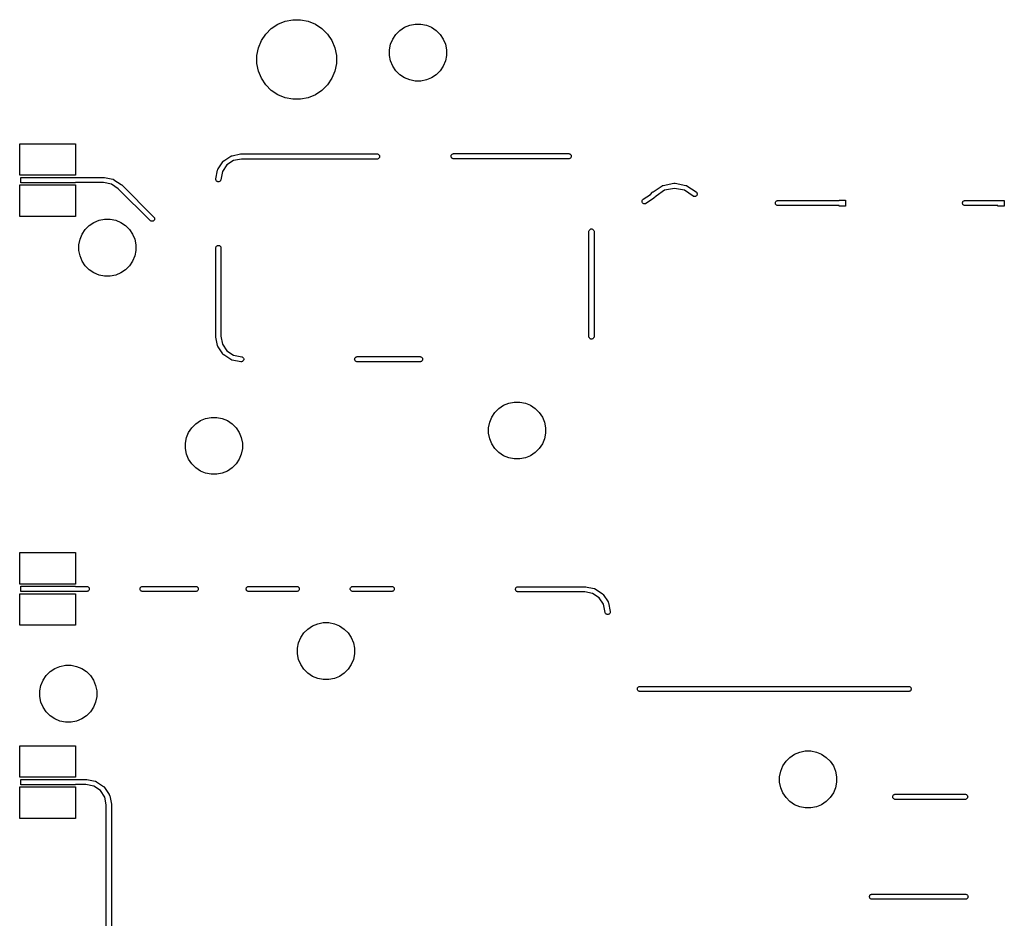
# Model space of a CAD drawing. Extents: x 137 to 287, y -237 to -40.
# Drawn here: x 137 to 224, y -119 to -40 of the extents above; entities that cross this region are included whole.
import ezdxf

# ---------------------------------------------------------------- set-up
doc = ezdxf.new("R2010")
doc.units = 0
doc.layers.add('BLACK', color=7, linetype='CONTINUOUS')

msp = doc.modelspace()

# ---------------------------------------------------------------- linework, layer by layer
at = {"layer": 'BLACK', "linetype": 'CONTINUOUS'}
for p, q in [((159.75, -40.7556), (160.387, -40.4916)), ((160.387, -40.4916), (161.064, -40.3569)), ((161.064, -40.3569), (161.754, -40.3569)), ((161.754, -40.3569), (162.431, -40.4916)), ((162.431, -40.4916), (163.068, -40.7556)), ((171.368, -40.8385), (171.853, -40.7421)), ((171.853, -40.7421), (172.347, -40.7421)), ((172.347, -40.7421), (172.832, -40.8385)), ((158.688, -41.6269), (159.176, -41.139)), ((159.176, -41.139), (159.75, -40.7556)), ((163.068, -40.7556), (163.642, -41.139)), ((163.642, -41.139), (164.13, -41.6269)), ((170.152, -41.6513), (170.501, -41.302)), ((170.501, -41.302), (170.912, -41.0275)), ((170.912, -41.0275), (171.368, -40.8385)), ((172.832, -40.8385), (173.288, -41.0275)), ((173.288, -41.0275), (173.699, -41.302)), ((173.699, -41.302), (174.048, -41.6513)), ((158.041, -42.8382), (158.305, -42.2007)), ((158.305, -42.2007), (158.688, -41.6269)), ((164.13, -41.6269), (164.513, -42.2007)), ((164.513, -42.2007), (164.777, -42.8382)), ((169.689, -42.5185), (169.878, -42.0621)), ((169.878, -42.0621), (170.152, -41.6513)), ((174.048, -41.6513), (174.322, -42.0621)), ((174.322, -42.0621), (174.511, -42.5185)), ((157.906, -43.515), (158.041, -42.8382)), ((164.777, -42.8382), (164.912, -43.515)), ((169.592, -43.003), (169.689, -42.5185)), ((169.592, -43.497), (169.592, -43.003)), ((174.511, -42.5185), (174.608, -43.003)), ((174.608, -43.003), (174.608, -43.497)), ((157.906, -44.205), (157.906, -43.515)), ((158.041, -44.8818), (157.906, -44.205)), ((164.912, -44.205), (164.777, -44.8818)), ((164.912, -43.515), (164.912, -44.205)), ((169.689, -43.9815), (169.592, -43.497)), ((169.878, -44.4379), (169.689, -43.9815)), ((174.511, -43.9815), (174.322, -44.4379)), ((174.608, -43.497), (174.511, -43.9815)), ((158.305, -45.5193), (158.041, -44.8818)), ((164.777, -44.8818), (164.513, -45.5193)), ((170.152, -44.8487), (169.878, -44.4379)), ((170.501, -45.198), (170.152, -44.8487)), ((174.048, -44.8487), (173.699, -45.198)), ((174.322, -44.4379), (174.048, -44.8487)), ((158.688, -46.0931), (158.305, -45.5193)), ((164.513, -45.5193), (164.13, -46.0931)), ((170.912, -45.4724), (170.501, -45.198)), ((171.368, -45.6615), (170.912, -45.4724)), ((171.853, -45.7579), (171.368, -45.6615)), ((172.347, -45.7579), (171.853, -45.7579)), ((172.832, -45.6615), (172.347, -45.7579)), ((173.288, -45.4724), (172.832, -45.6615)), ((173.699, -45.198), (173.288, -45.4724)), ((159.176, -46.581), (158.688, -46.0931)), ((159.75, -46.9644), (159.176, -46.581)), ((163.642, -46.581), (163.068, -46.9644)), ((164.13, -46.0931), (163.642, -46.581)), ((160.387, -47.2284), (159.75, -46.9644)), ((161.064, -47.363), (160.387, -47.2284)), ((161.754, -47.363), (161.064, -47.363)), ((162.431, -47.2284), (161.754, -47.363)), ((163.068, -46.9644), (162.431, -47.2284)), ((137.025, -54.04), (137.025, -51.275)), ((137.025, -51.275), (141.925, -51.275)), ((141.925, -51.275), (141.925, -54.04)), ((154.496, -53.4999), (154.917, -52.8695)), ((154.917, -52.8695), (154.922, -52.8597)), ((154.922, -52.8597), (154.929, -52.8511)), ((154.929, -52.8511), (154.95, -52.8253)), ((154.929, -52.8511), (154.929, -52.8511)), ((154.95, -52.8253), (154.985, -52.797)), ((154.985, -52.797), (154.995, -52.7918)), ((154.995, -52.7918), (155.625, -52.3706)), ((155.848, -52.765), (155.274, -53.1487)), ((155.625, -52.3706), (155.634, -52.3635)), ((155.634, -52.3635), (155.643, -52.3582)), ((155.643, -52.3582), (155.673, -52.3425)), ((155.643, -52.3582), (155.643, -52.3582)), ((155.673, -52.3425), (155.715, -52.3296)), ((155.715, -52.3296), (155.726, -52.3285)), ((155.726, -52.3285), (156.47, -52.1806)), ((156.547, -52.6259), (155.848, -52.765)), ((156.47, -52.1806), (156.481, -52.1774)), ((156.481, -52.1774), (156.514, -52.1741)), ((156.514, -52.1741), (156.525, -52.173)), ((156.514, -52.1741), (156.514, -52.1741)), ((156.525, -52.173), (156.536, -52.1741)), ((156.536, -52.1741), (168.506, -52.1741)), ((168.506, -52.6259), (156.547, -52.6259)), ((168.506, -52.1741), (168.539, -52.1774)), ((168.539, -52.6226), (168.506, -52.6259)), ((168.539, -52.1774), (168.582, -52.1903)), ((168.582, -52.6097), (168.539, -52.6226)), ((168.582, -52.1903), (168.621, -52.2113)), ((168.621, -52.5887), (168.582, -52.6097)), ((168.621, -52.2113), (168.656, -52.2395)), ((168.656, -52.5605), (168.621, -52.5887)), ((168.656, -52.2395), (168.684, -52.2739)), ((168.684, -52.5261), (168.656, -52.5605)), ((168.684, -52.2739), (168.705, -52.3131)), ((168.705, -52.4869), (168.684, -52.5261)), ((168.705, -52.3131), (168.718, -52.3557)), ((168.718, -52.4443), (168.705, -52.4869)), ((168.718, -52.3557), (168.722, -52.4)), ((168.722, -52.4), (168.718, -52.4443)), ((175.015, -52.375), (175.019, -52.3307)), ((175.019, -52.4193), (175.015, -52.375)), ((175.019, -52.3307), (175.032, -52.2881)), ((175.032, -52.4619), (175.019, -52.4193)), ((175.032, -52.2881), (175.053, -52.2489)), ((175.053, -52.5011), (175.032, -52.4619)), ((175.053, -52.2489), (175.082, -52.2145)), ((175.082, -52.5355), (175.053, -52.5011)), ((175.082, -52.2145), (175.116, -52.1862)), ((175.116, -52.5637), (175.082, -52.5355)), ((175.116, -52.1862), (175.155, -52.1653)), ((175.155, -52.5847), (175.116, -52.5637)), ((175.155, -52.1653), (175.198, -52.1523)), ((175.198, -52.5976), (175.155, -52.5847)), ((175.198, -52.1523), (175.231, -52.1491)), ((175.231, -52.6009), (175.198, -52.5976)), ((175.231, -52.1491), (185.38, -52.1491)), ((185.38, -52.6009), (175.231, -52.6009)), ((185.38, -52.1491), (185.413, -52.1523)), ((185.413, -52.5976), (185.38, -52.6009)), ((185.413, -52.1523), (185.455, -52.1653)), ((185.455, -52.5847), (185.413, -52.5976)), ((185.455, -52.1653), (185.495, -52.1862)), ((185.495, -52.5637), (185.455, -52.5847)), ((185.495, -52.1862), (185.529, -52.2145)), ((185.529, -52.5355), (185.495, -52.5637)), ((185.529, -52.2145), (185.557, -52.2489)), ((185.557, -52.5011), (185.529, -52.5355)), ((185.557, -52.2489), (185.578, -52.2881)), ((185.578, -52.4619), (185.557, -52.5011)), ((185.578, -52.2881), (185.591, -52.3307)), ((185.591, -52.4193), (185.578, -52.4619)), ((185.591, -52.3307), (185.595, -52.375)), ((185.595, -52.375), (185.591, -52.4193)), ((154.301, -54.3668), (154.454, -53.6014)), ((154.454, -53.6014), (154.455, -53.5903)), ((154.455, -53.5903), (154.468, -53.5478)), ((154.468, -53.5478), (154.483, -53.5183)), ((154.483, -53.5183), (154.488, -53.5085)), ((154.488, -53.5085), (154.496, -53.4999)), ((154.89, -53.7228), (154.744, -54.455)), ((155.274, -53.1487), (154.89, -53.7228)), ((141.925, -54.04), (137.025, -54.04)), ((137.127, -54.71), (137.127, -54.24)), ((137.127, -54.24), (141.925, -54.24)), ((141.925, -54.24), (141.925, -54.2491)), ((141.925, -54.2491), (144.414, -54.2491)), ((144.414, -54.2491), (144.425, -54.248)), ((144.425, -54.248), (144.436, -54.2491)), ((144.436, -54.2491), (144.436, -54.2491)), ((144.436, -54.2491), (144.469, -54.2524)), ((144.469, -54.2524), (144.48, -54.2556)), ((144.48, -54.2556), (145.224, -54.4035)), ((145.224, -54.4035), (145.235, -54.4046)), ((145.235, -54.4046), (145.245, -54.4078)), ((145.245, -54.4078), (145.245, -54.4078)), ((145.245, -54.4078), (145.277, -54.4175)), ((145.277, -54.4175), (145.288, -54.4232)), ((145.288, -54.4232), (145.307, -54.4332)), ((145.307, -54.4332), (145.307, -54.4332)), ((145.307, -54.4332), (145.316, -54.4385)), ((145.316, -54.4385), (145.325, -54.4456)), ((145.325, -54.4456), (145.955, -54.8666)), ((154.298, -54.4), (154.301, -54.3668)), ((154.302, -54.4443), (154.298, -54.4)), ((154.315, -54.4869), (154.302, -54.4443)), ((154.336, -54.5261), (154.315, -54.4869)), ((154.364, -54.5605), (154.336, -54.5261)), ((154.399, -54.5887), (154.364, -54.5605)), ((154.438, -54.6097), (154.399, -54.5887)), ((154.481, -54.6226), (154.438, -54.6097)), ((154.612, -54.6097), (154.569, -54.6226)), ((154.651, -54.5887), (154.612, -54.6097)), ((154.686, -54.5605), (154.651, -54.5887)), ((154.714, -54.5261), (154.686, -54.5605)), ((154.735, -54.4869), (154.714, -54.5261)), ((154.744, -54.455), (154.735, -54.4869)), ((137.025, -57.675), (137.025, -54.91)), ((137.025, -54.91), (141.925, -54.91)), ((141.925, -54.71), (137.127, -54.71)), ((144.403, -54.7009), (141.925, -54.7009)), ((141.925, -54.7009), (141.925, -54.71)), ((141.925, -54.91), (141.925, -57.675)), ((145.102, -54.84), (144.403, -54.7009)), ((145.696, -55.2365), (145.102, -54.84)), ((148.526, -58.0495), (145.696, -55.2365)), ((145.955, -54.8666), (145.965, -54.8716)), ((145.965, -54.8716), (145.974, -54.8789)), ((145.974, -54.8789), (145.974, -54.8791)), ((145.974, -54.8791), (145.982, -54.886)), ((145.982, -54.886), (145.991, -54.8927)), ((145.991, -54.8927), (145.991, -54.893)), ((145.991, -54.893), (146, -54.9003)), ((146, -54.9003), (146.007, -54.9086)), ((146.007, -54.9086), (148.845, -57.7291)), ((154.525, -54.627), (154.481, -54.6226)), ((154.569, -54.6226), (154.525, -54.627)), ((192.798, -55.5127), (193.591, -54.9826)), ((193.814, -55.3772), (193.059, -55.882)), ((193.591, -54.9826), (193.6, -54.9755)), ((193.6, -54.9755), (193.613, -54.9684)), ((193.613, -54.9684), (193.639, -54.9545)), ((193.639, -54.9545), (193.682, -54.9416)), ((193.682, -54.9416), (193.693, -54.9405)), ((193.693, -54.9405), (194.628, -54.7545)), ((194.683, -55.2044), (193.814, -55.3772)), ((194.628, -54.7545), (194.639, -54.7513)), ((194.639, -54.7513), (194.65, -54.7502)), ((194.65, -54.7502), (194.683, -54.7469)), ((194.65, -54.7502), (194.65, -54.7502)), ((194.683, -54.7469), (194.716, -54.7502)), ((195.552, -55.3772), (194.683, -55.2044)), ((194.716, -54.7502), (194.716, -54.7502)), ((194.716, -54.7502), (194.727, -54.7513)), ((194.727, -54.7513), (194.738, -54.7545)), ((194.738, -54.7545), (195.673, -54.9405)), ((196.334, -55.9003), (195.552, -55.3772)), ((195.673, -54.9405), (195.684, -54.9416)), ((195.684, -54.9416), (195.719, -54.9521)), ((195.719, -54.9521), (195.727, -54.9545)), ((195.727, -54.9545), (195.766, -54.9755)), ((195.766, -54.9755), (195.774, -54.9826)), ((195.774, -54.9826), (196.586, -55.5245)), ((191.83, -56.349), (191.834, -56.3047)), ((191.834, -56.3933), (191.83, -56.349)), ((191.834, -56.3047), (191.847, -56.2621)), ((191.847, -56.2621), (191.868, -56.2228)), ((191.868, -56.2228), (191.897, -56.1884)), ((191.897, -56.1884), (191.922, -56.1672)), ((191.922, -56.1672), (192.562, -55.7396)), ((192.823, -56.109), (192.174, -56.5431)), ((192.562, -55.7396), (192.747, -55.555)), ((192.747, -55.555), (192.755, -55.5457)), ((192.755, -55.5457), (192.78, -55.5245)), ((192.78, -55.5245), (192.781, -55.524)), ((192.781, -55.524), (192.789, -55.5175)), ((192.789, -55.5175), (192.798, -55.5127)), ((192.832, -56.1042), (192.823, -56.109)), ((192.84, -56.0977), (192.832, -56.1042)), ((192.841, -56.0972), (192.84, -56.0977)), ((192.867, -56.076), (192.841, -56.0972)), ((192.874, -56.0667), (192.867, -56.076)), ((193.059, -55.882), (192.874, -56.0667)), ((196.364, -55.916), (196.334, -55.9003)), ((196.406, -55.929), (196.364, -55.916)), ((196.451, -55.9333), (196.406, -55.929)), ((196.495, -55.929), (196.451, -55.9333)), ((196.538, -55.916), (196.495, -55.929)), ((196.577, -55.8951), (196.538, -55.916)), ((196.611, -55.8668), (196.577, -55.8951)), ((196.586, -55.5245), (196.611, -55.5457)), ((196.611, -55.5457), (196.64, -55.5801)), ((196.64, -55.8324), (196.611, -55.8668)), ((196.64, -55.5801), (196.661, -55.6193)), ((196.661, -55.7931), (196.64, -55.8324)), ((196.661, -55.6193), (196.673, -55.6619)), ((196.673, -55.7505), (196.661, -55.7931)), ((196.673, -55.6619), (196.678, -55.7062)), ((196.678, -55.7062), (196.673, -55.7505)), ((203.611, -56.3739), (203.639, -56.3395)), ((203.639, -56.3395), (203.674, -56.3112)), ((203.674, -56.3112), (203.713, -56.2903)), ((203.713, -56.2903), (203.756, -56.2773)), ((203.756, -56.2773), (203.789, -56.2741)), ((203.789, -56.2741), (209.18, -56.2741)), ((209.18, -56.2741), (209.18, -56.24)), ((209.18, -56.24), (209.74, -56.24)), ((209.74, -56.24), (209.74, -56.76)), ((220.086, -56.3739), (220.114, -56.3395)), ((220.114, -56.3395), (220.149, -56.3112)), ((220.149, -56.3112), (220.188, -56.2903)), ((220.188, -56.2903), (220.231, -56.2773)), ((220.231, -56.2773), (220.264, -56.2741)), ((220.264, -56.2741), (223.165, -56.2741)), ((223.165, -56.2741), (223.165, -56.265)), ((223.165, -56.265), (223.725, -56.265)), ((223.725, -56.265), (223.725, -56.785)), ((191.847, -56.4359), (191.834, -56.3933)), ((191.868, -56.4752), (191.847, -56.4359)), ((191.897, -56.5096), (191.868, -56.4752)), ((191.931, -56.5378), (191.897, -56.5096)), ((191.97, -56.5588), (191.931, -56.5378)), ((192.013, -56.5717), (191.97, -56.5588)), ((192.057, -56.5761), (192.013, -56.5717)), ((192.101, -56.5717), (192.057, -56.5761)), ((192.144, -56.5588), (192.101, -56.5717)), ((192.174, -56.5431), (192.144, -56.5588)), ((203.573, -56.5), (203.577, -56.4557)), ((203.577, -56.5443), (203.573, -56.5)), ((203.577, -56.4557), (203.59, -56.4131)), ((203.59, -56.5869), (203.577, -56.5443)), ((203.59, -56.4131), (203.611, -56.3739)), ((203.611, -56.6261), (203.59, -56.5869)), ((203.639, -56.6605), (203.611, -56.6261)), ((203.674, -56.6887), (203.639, -56.6605)), ((203.713, -56.7097), (203.674, -56.6887)), ((203.756, -56.7226), (203.713, -56.7097)), ((203.789, -56.7259), (203.756, -56.7226)), ((209.18, -56.7259), (203.789, -56.7259)), ((209.18, -56.76), (209.18, -56.7259)), ((209.74, -56.76), (209.18, -56.76)), ((220.048, -56.5), (220.052, -56.4557)), ((220.052, -56.5443), (220.048, -56.5)), ((220.052, -56.4557), (220.065, -56.4131)), ((220.065, -56.5869), (220.052, -56.5443)), ((220.065, -56.4131), (220.086, -56.3739)), ((220.086, -56.6261), (220.065, -56.5869)), ((220.114, -56.6605), (220.086, -56.6261)), ((220.149, -56.6887), (220.114, -56.6605)), ((220.188, -56.7097), (220.149, -56.6887)), ((220.231, -56.7226), (220.188, -56.7097)), ((220.264, -56.7259), (220.231, -56.7226)), ((223.165, -56.7259), (220.264, -56.7259)), ((223.165, -56.785), (223.165, -56.7259)), ((223.725, -56.785), (223.165, -56.785)), ((141.925, -57.675), (137.025, -57.675)), ((143.562, -58.2026), (144.018, -58.0135)), ((144.018, -58.0135), (144.503, -57.9171)), ((144.503, -57.9171), (144.997, -57.9171)), ((144.997, -57.9171), (145.482, -58.0135)), ((145.482, -58.0135), (145.938, -58.2026)), ((148.552, -58.0706), (148.526, -58.0495)), ((148.591, -58.0915), (148.552, -58.0706)), ((148.804, -58.0698), (148.765, -58.0909)), ((148.839, -58.0415), (148.804, -58.0698)), ((148.867, -58.007), (148.839, -58.0415)), ((148.845, -57.7291), (148.866, -57.7548)), ((148.866, -57.7548), (148.887, -57.794)), ((148.888, -57.9677), (148.867, -58.007)), ((148.887, -57.794), (148.9, -57.8365)), ((148.9, -57.9251), (148.888, -57.9677)), ((148.9, -57.8365), (148.905, -57.8808)), ((148.905, -57.8808), (148.9, -57.9251)), ((142.528, -59.2371), (142.802, -58.8263)), ((142.802, -58.8263), (143.151, -58.477)), ((143.151, -58.477), (143.562, -58.2026)), ((145.938, -58.2026), (146.349, -58.477)), ((146.349, -58.477), (146.698, -58.8263)), ((146.698, -58.8263), (146.972, -59.2371)), ((148.634, -58.1043), (148.591, -58.0915)), ((148.678, -58.1085), (148.634, -58.1043)), ((148.723, -58.104), (148.678, -58.1085)), ((148.765, -58.0909), (148.723, -58.104)), ((187.152, -58.9607), (187.165, -58.9181)), ((187.165, -58.9181), (187.186, -58.8789)), ((187.186, -58.8789), (187.214, -58.8445)), ((187.214, -58.8445), (187.249, -58.8163)), ((187.249, -58.8163), (187.288, -58.7953)), ((187.288, -58.7953), (187.331, -58.7824)), ((187.331, -58.7824), (187.375, -58.778)), ((187.375, -58.778), (187.419, -58.7824)), ((187.419, -58.7824), (187.462, -58.7953)), ((187.462, -58.7953), (187.501, -58.8163)), ((187.501, -58.8163), (187.536, -58.8445)), ((187.536, -58.8445), (187.564, -58.8789)), ((187.564, -58.8789), (187.585, -58.9181)), ((187.585, -58.9181), (187.598, -58.9607)), ((142.242, -60.178), (142.339, -59.6935)), ((142.339, -59.6935), (142.528, -59.2371)), ((146.972, -59.2371), (147.161, -59.6935)), ((147.161, -59.6935), (147.258, -60.178)), ((187.149, -58.9939), (187.152, -58.9607)), ((187.149, -68.2644), (187.149, -58.9939)), ((187.598, -58.9607), (187.601, -58.9939)), ((187.601, -58.9939), (187.601, -68.2644)), ((142.242, -60.672), (142.242, -60.178)), ((142.339, -61.1565), (142.242, -60.672)), ((147.258, -60.672), (147.161, -61.1565)), ((147.258, -60.178), (147.258, -60.672)), ((154.299, -60.444), (154.302, -60.4108)), ((154.299, -68.2389), (154.299, -60.444)), ((154.302, -60.4108), (154.315, -60.3682)), ((154.315, -60.3682), (154.336, -60.329)), ((154.336, -60.329), (154.364, -60.2946)), ((154.364, -60.2946), (154.399, -60.2664)), ((154.399, -60.2664), (154.438, -60.2454)), ((154.438, -60.2454), (154.481, -60.2325)), ((154.481, -60.2325), (154.525, -60.2281)), ((154.525, -60.2281), (154.569, -60.2325)), ((154.569, -60.2325), (154.612, -60.2454)), ((154.612, -60.2454), (154.651, -60.2664)), ((154.651, -60.2664), (154.686, -60.2946)), ((154.686, -60.2946), (154.714, -60.329)), ((154.714, -60.329), (154.735, -60.3682)), ((154.735, -60.3682), (154.748, -60.4108)), ((154.748, -60.4108), (154.751, -60.444)), ((154.751, -60.444), (154.751, -68.2277)), ((142.528, -61.6129), (142.339, -61.1565)), ((147.161, -61.1565), (146.972, -61.6129)), ((142.802, -62.0237), (142.528, -61.6129)), ((143.151, -62.373), (142.802, -62.0237)), ((143.562, -62.6474), (143.151, -62.373)), ((146.349, -62.373), (145.938, -62.6474)), ((146.698, -62.0237), (146.349, -62.373)), ((146.972, -61.6129), (146.698, -62.0237)), ((144.018, -62.8365), (143.562, -62.6474)), ((144.503, -62.9329), (144.018, -62.8365)), ((144.997, -62.9329), (144.503, -62.9329)), ((145.482, -62.8365), (144.997, -62.9329)), ((145.938, -62.6474), (145.482, -62.8365)), ((154.298, -68.25), (154.299, -68.2389)), ((154.299, -68.2611), (154.298, -68.25)), ((154.302, -68.2943), (154.299, -68.2611)), ((154.299, -68.2611), (154.299, -68.2611)), ((154.306, -68.3049), (154.302, -68.2943)), ((154.454, -69.0486), (154.306, -68.3049)), ((154.751, -68.2277), (154.89, -68.9272)), ((187.152, -68.2976), (187.149, -68.2644)), ((187.165, -68.3402), (187.152, -68.2976)), ((187.186, -68.3794), (187.165, -68.3402)), ((187.214, -68.4138), (187.186, -68.3794)), ((187.249, -68.4421), (187.214, -68.4138)), ((187.288, -68.463), (187.249, -68.4421)), ((187.331, -68.476), (187.288, -68.463)), ((187.375, -68.4803), (187.331, -68.476)), ((187.419, -68.476), (187.375, -68.4803)), ((187.462, -68.463), (187.419, -68.476)), ((187.501, -68.4421), (187.462, -68.463)), ((187.536, -68.4138), (187.501, -68.4421)), ((187.564, -68.3794), (187.536, -68.4138)), ((187.585, -68.3402), (187.564, -68.3794)), ((187.598, -68.2976), (187.585, -68.3402)), ((187.601, -68.2644), (187.598, -68.2976)), ((154.455, -69.0596), (154.454, -69.0486)), ((154.468, -69.1022), (154.455, -69.0596)), ((154.479, -69.1241), (154.468, -69.1022)), ((154.488, -69.1415), (154.479, -69.1241)), ((154.496, -69.1501), (154.488, -69.1415)), ((154.917, -69.7805), (154.496, -69.1501)), ((154.89, -68.9272), (155.274, -69.5013)), ((154.922, -69.7903), (154.917, -69.7805)), ((154.929, -69.7989), (154.922, -69.7903)), ((154.95, -69.8247), (154.929, -69.7989)), ((154.929, -69.7989), (154.929, -69.7989)), ((154.985, -69.8529), (154.95, -69.8247)), ((154.995, -69.8582), (154.985, -69.8529)), ((155.625, -70.2794), (154.995, -69.8582)), ((155.274, -69.5013), (155.848, -69.8849)), ((155.848, -69.8849), (156.58, -70.0306)), ((156.58, -70.0306), (156.612, -70.0403)), ((156.612, -70.0403), (156.651, -70.0612)), ((156.651, -70.0612), (156.686, -70.0895)), ((156.686, -70.0895), (156.714, -70.1239)), ((156.714, -70.1239), (156.735, -70.1631)), ((156.735, -70.1631), (156.748, -70.2057)), ((156.748, -70.2057), (156.752, -70.25)), ((166.518, -70.25), (166.522, -70.2057)), ((166.522, -70.2057), (166.535, -70.1631)), ((166.535, -70.1631), (166.556, -70.1239)), ((166.556, -70.1239), (166.584, -70.0895)), ((166.584, -70.0895), (166.619, -70.0612)), ((166.619, -70.0612), (166.658, -70.0403)), ((166.658, -70.0403), (166.701, -70.0273)), ((166.701, -70.0273), (166.734, -70.0241)), ((166.734, -70.0241), (172.286, -70.0241)), ((172.286, -70.0241), (172.319, -70.0273)), ((172.319, -70.0273), (172.362, -70.0403)), ((172.362, -70.0403), (172.401, -70.0612)), ((172.401, -70.0612), (172.436, -70.0895)), ((172.436, -70.0895), (172.464, -70.1239)), ((172.464, -70.1239), (172.485, -70.1631)), ((172.485, -70.1631), (172.498, -70.2057)), ((172.498, -70.2057), (172.502, -70.25)), ((155.634, -70.2865), (155.625, -70.2794)), ((155.643, -70.2917), (155.634, -70.2865)), ((155.643, -70.2918), (155.643, -70.2917)), ((155.673, -70.3075), (155.643, -70.2918)), ((155.715, -70.3204), (155.673, -70.3075)), ((155.726, -70.3215), (155.715, -70.3204)), ((156.492, -70.4737), (155.726, -70.3215)), ((156.525, -70.477), (156.492, -70.4737)), ((156.569, -70.4726), (156.525, -70.477)), ((156.612, -70.4597), (156.569, -70.4726)), ((156.651, -70.4387), (156.612, -70.4597)), ((156.686, -70.4105), (156.651, -70.4387)), ((156.714, -70.3761), (156.686, -70.4105)), ((156.735, -70.3369), (156.714, -70.3761)), ((156.748, -70.2943), (156.735, -70.3369)), ((156.752, -70.25), (156.748, -70.2943)), ((166.522, -70.2943), (166.518, -70.25)), ((166.535, -70.3369), (166.522, -70.2943)), ((166.556, -70.3761), (166.535, -70.3369)), ((166.584, -70.4105), (166.556, -70.3761)), ((166.619, -70.4387), (166.584, -70.4105)), ((166.658, -70.4597), (166.619, -70.4387)), ((166.701, -70.4726), (166.658, -70.4597)), ((166.734, -70.4759), (166.701, -70.4726)), ((172.286, -70.4759), (166.734, -70.4759)), ((172.319, -70.4726), (172.286, -70.4759)), ((172.362, -70.4597), (172.319, -70.4726)), ((172.401, -70.4387), (172.362, -70.4597)), ((172.436, -70.4105), (172.401, -70.4387)), ((172.464, -70.3761), (172.436, -70.4105)), ((172.485, -70.3369), (172.464, -70.3761)), ((172.498, -70.2943), (172.485, -70.3369)), ((172.502, -70.25), (172.498, -70.2943)), ((179.226, -74.577), (179.637, -74.3026)), ((179.637, -74.3026), (180.093, -74.1135)), ((180.093, -74.1135), (180.578, -74.0171)), ((180.578, -74.0171), (181.072, -74.0171)), ((181.072, -74.0171), (181.557, -74.1135)), ((181.557, -74.1135), (182.013, -74.3026)), ((182.013, -74.3026), (182.424, -74.577)), ((153.393, -75.4635), (153.878, -75.3671)), ((153.878, -75.3671), (154.372, -75.3671)), ((154.372, -75.3671), (154.857, -75.4635)), ((178.414, -75.7935), (178.603, -75.3371)), ((178.603, -75.3371), (178.877, -74.9263)), ((178.877, -74.9263), (179.226, -74.577)), ((182.424, -74.577), (182.773, -74.9263)), ((182.773, -74.9263), (183.047, -75.3371)), ((183.047, -75.3371), (183.236, -75.7935)), ((151.903, -76.6871), (152.177, -76.2763)), ((152.177, -76.2763), (152.526, -75.927)), ((152.526, -75.927), (152.937, -75.6525)), ((152.937, -75.6525), (153.393, -75.4635)), ((154.857, -75.4635), (155.313, -75.6525)), ((155.313, -75.6525), (155.724, -75.927)), ((155.724, -75.927), (156.073, -76.2763)), ((156.073, -76.2763), (156.347, -76.6871)), ((178.317, -76.278), (178.414, -75.7935)), ((178.317, -76.772), (178.317, -76.278)), ((183.236, -75.7935), (183.333, -76.278)), ((183.333, -76.278), (183.333, -76.772)), ((151.617, -77.628), (151.714, -77.1435)), ((151.714, -77.1435), (151.903, -76.6871)), ((156.347, -76.6871), (156.536, -77.1435)), ((156.536, -77.1435), (156.633, -77.628)), ((178.414, -77.2565), (178.317, -76.772)), ((183.333, -76.772), (183.236, -77.2565)), ((151.617, -78.122), (151.617, -77.628)), ((156.633, -77.628), (156.633, -78.122)), ((178.603, -77.7129), (178.414, -77.2565)), ((178.877, -78.1237), (178.603, -77.7129)), ((183.047, -77.7129), (182.773, -78.1237)), ((183.236, -77.2565), (183.047, -77.7129)), ((151.714, -78.6065), (151.617, -78.122)), ((151.903, -79.0629), (151.714, -78.6065)), ((156.536, -78.6065), (156.347, -79.0629)), ((156.633, -78.122), (156.536, -78.6065)), ((179.226, -78.473), (178.877, -78.1237)), ((179.637, -78.7474), (179.226, -78.473)), ((180.093, -78.9365), (179.637, -78.7474)), ((182.013, -78.7474), (181.557, -78.9365)), ((182.424, -78.473), (182.013, -78.7474)), ((182.773, -78.1237), (182.424, -78.473)), ((152.177, -79.4737), (151.903, -79.0629)), ((152.526, -79.823), (152.177, -79.4737)), ((156.073, -79.4737), (155.724, -79.823)), ((156.347, -79.0629), (156.073, -79.4737)), ((180.578, -79.0329), (180.093, -78.9365)), ((181.072, -79.0329), (180.578, -79.0329)), ((181.557, -78.9365), (181.072, -79.0329)), ((152.937, -80.0974), (152.526, -79.823)), ((153.393, -80.2865), (152.937, -80.0974)), ((153.878, -80.3829), (153.393, -80.2865)), ((154.372, -80.3829), (153.878, -80.3829)), ((154.857, -80.2865), (154.372, -80.3829)), ((155.313, -80.0974), (154.857, -80.2865)), ((155.724, -79.823), (155.313, -80.0974)), ((137.025, -90.04), (137.025, -87.275)), ((137.025, -87.275), (141.925, -87.275)), ((141.925, -87.275), (141.925, -90.04)), ((141.925, -90.04), (137.025, -90.04)), ((137.025, -93.675), (137.025, -90.91)), ((137.025, -90.91), (141.925, -90.91)), ((137.127, -90.71), (137.127, -90.24)), ((137.127, -90.24), (141.425, -90.24)), ((140.925, -90.71), (137.127, -90.71)), ((141.925, -90.71), (140.925, -90.71)), ((140.925, -90.71), (140.925, -90.71)), ((141.425, -90.24), (141.925, -90.24)), ((141.425, -90.24), (141.425, -90.24)), ((141.925, -90.24), (141.925, -90.2491)), ((141.925, -90.2491), (142.931, -90.2491)), ((142.931, -90.7009), (141.925, -90.7009)), ((141.925, -90.7009), (141.925, -90.71)), ((141.925, -90.91), (141.925, -93.675)), ((142.931, -90.2491), (142.964, -90.2524)), ((142.964, -90.6976), (142.931, -90.7009)), ((142.964, -90.2524), (143.007, -90.2653)), ((143.007, -90.6847), (142.964, -90.6976)), ((143.007, -90.2653), (143.046, -90.2863)), ((143.046, -90.6637), (143.007, -90.6847)), ((143.046, -90.2863), (143.081, -90.3145)), ((143.081, -90.6355), (143.046, -90.6637)), ((143.081, -90.3145), (143.109, -90.3489)), ((143.109, -90.6011), (143.081, -90.6355)), ((143.109, -90.3489), (143.13, -90.3881)), ((143.13, -90.5619), (143.109, -90.6011)), ((143.13, -90.3881), (143.143, -90.4307)), ((143.143, -90.5193), (143.13, -90.5619)), ((143.143, -90.4307), (143.147, -90.475)), ((143.147, -90.475), (143.143, -90.5193)), ((147.628, -90.475), (147.632, -90.4307)), ((147.632, -90.5193), (147.628, -90.475)), ((147.632, -90.4307), (147.645, -90.3881)), ((147.645, -90.5619), (147.632, -90.5193)), ((147.645, -90.3881), (147.666, -90.3489)), ((147.666, -90.6011), (147.645, -90.5619)), ((147.666, -90.3489), (147.694, -90.3145)), ((147.694, -90.6355), (147.666, -90.6011)), ((147.694, -90.3145), (147.729, -90.2863)), ((147.729, -90.6637), (147.694, -90.6355)), ((147.729, -90.2863), (147.768, -90.2653)), ((147.768, -90.6847), (147.729, -90.6637)), ((147.768, -90.2653), (147.811, -90.2524)), ((147.811, -90.6976), (147.768, -90.6847)), ((147.811, -90.2524), (147.844, -90.2491)), ((147.844, -90.7009), (147.811, -90.6976)), ((147.844, -90.2491), (152.536, -90.2491)), ((152.536, -90.7009), (147.844, -90.7009)), ((152.536, -90.2491), (152.569, -90.2524)), ((152.569, -90.6976), (152.536, -90.7009)), ((152.569, -90.2524), (152.612, -90.2653)), ((152.612, -90.6847), (152.569, -90.6976)), ((152.612, -90.2653), (152.651, -90.2863)), ((152.651, -90.6637), (152.612, -90.6847)), ((152.651, -90.2863), (152.686, -90.3145)), ((152.686, -90.6355), (152.651, -90.6637)), ((152.686, -90.3145), (152.714, -90.3489)), ((152.714, -90.6011), (152.686, -90.6355)), ((152.714, -90.3489), (152.735, -90.3881)), ((152.735, -90.5619), (152.714, -90.6011)), ((152.735, -90.3881), (152.748, -90.4307)), ((152.748, -90.5193), (152.735, -90.5619)), ((152.748, -90.4307), (152.752, -90.475)), ((152.752, -90.475), (152.748, -90.5193)), ((156.973, -90.475), (156.977, -90.4307)), ((156.977, -90.5193), (156.973, -90.475)), ((156.977, -90.4307), (156.99, -90.3881)), ((156.99, -90.5619), (156.977, -90.5193)), ((156.99, -90.3881), (157.011, -90.3489)), ((157.011, -90.6011), (156.99, -90.5619)), ((157.011, -90.3489), (157.039, -90.3145)), ((157.039, -90.6355), (157.011, -90.6011)), ((157.039, -90.3145), (157.074, -90.2863)), ((157.074, -90.6637), (157.039, -90.6355)), ((157.074, -90.2863), (157.113, -90.2653)), ((157.113, -90.6847), (157.074, -90.6637)), ((157.113, -90.2653), (157.156, -90.2524)), ((157.156, -90.6976), (157.113, -90.6847)), ((157.156, -90.2524), (157.189, -90.2491)), ((157.189, -90.7009), (157.156, -90.6976)), ((157.189, -90.2491), (161.431, -90.2491)), ((161.431, -90.7009), (157.189, -90.7009)), ((161.431, -90.2491), (161.464, -90.2524)), ((161.464, -90.6976), (161.431, -90.7009)), ((161.464, -90.2524), (161.507, -90.2653)), ((161.507, -90.6847), (161.464, -90.6976)), ((161.507, -90.2653), (161.546, -90.2863)), ((161.546, -90.6637), (161.507, -90.6847)), ((161.546, -90.2863), (161.581, -90.3145)), ((161.581, -90.6355), (161.546, -90.6637)), ((161.581, -90.3145), (161.609, -90.3489)), ((161.609, -90.6011), (161.581, -90.6355)), ((161.609, -90.3489), (161.63, -90.3881)), ((161.63, -90.5619), (161.609, -90.6011)), ((161.63, -90.3881), (161.643, -90.4307)), ((161.643, -90.5193), (161.63, -90.5619)), ((161.643, -90.4307), (161.647, -90.475)), ((161.647, -90.475), (161.643, -90.5193)), ((166.133, -90.475), (166.137, -90.4307)), ((166.137, -90.5193), (166.133, -90.475)), ((166.137, -90.4307), (166.15, -90.3881)), ((166.15, -90.5619), (166.137, -90.5193)), ((166.15, -90.3881), (166.171, -90.3489)), ((166.171, -90.6011), (166.15, -90.5619)), ((166.171, -90.3489), (166.199, -90.3145)), ((166.199, -90.6355), (166.171, -90.6011)), ((166.199, -90.3145), (166.234, -90.2863)), ((166.234, -90.6637), (166.199, -90.6355)), ((166.234, -90.2863), (166.273, -90.2653)), ((166.273, -90.6847), (166.234, -90.6637)), ((166.273, -90.2653), (166.316, -90.2524)), ((166.316, -90.6976), (166.273, -90.6847)), ((166.316, -90.2524), (166.349, -90.2491)), ((166.349, -90.7009), (166.316, -90.6976)), ((166.349, -90.2491), (169.786, -90.2491)), ((169.786, -90.7009), (166.349, -90.7009)), ((169.786, -90.2491), (169.819, -90.2524)), ((169.819, -90.6976), (169.786, -90.7009)), ((169.819, -90.2524), (169.862, -90.2653)), ((169.862, -90.6847), (169.819, -90.6976)), ((169.862, -90.2653), (169.901, -90.2863)), ((169.901, -90.6637), (169.862, -90.6847)), ((169.901, -90.2863), (169.936, -90.3145)), ((169.936, -90.6355), (169.901, -90.6637)), ((169.936, -90.3145), (169.964, -90.3489)), ((169.964, -90.6011), (169.936, -90.6355)), ((169.964, -90.3489), (169.985, -90.3881)), ((169.985, -90.5619), (169.964, -90.6011)), ((169.985, -90.3881), (169.998, -90.4307)), ((169.998, -90.5193), (169.985, -90.5619)), ((169.998, -90.4307), (170.002, -90.475)), ((170.002, -90.475), (169.998, -90.5193)), ((180.682, -90.5), (180.686, -90.4557)), ((180.686, -90.5443), (180.682, -90.5)), ((180.686, -90.4557), (180.699, -90.4131)), ((180.699, -90.5869), (180.686, -90.5443)), ((180.699, -90.4131), (180.72, -90.3739)), ((180.72, -90.6261), (180.699, -90.5869)), ((180.72, -90.3739), (180.749, -90.3395)), ((180.749, -90.6605), (180.72, -90.6261)), ((180.749, -90.3395), (180.783, -90.3112)), ((180.783, -90.6887), (180.749, -90.6605)), ((180.783, -90.3112), (180.822, -90.2903)), ((180.822, -90.7097), (180.783, -90.6887)), ((180.822, -90.2903), (180.865, -90.2773)), ((180.865, -90.7226), (180.822, -90.7097)), ((180.865, -90.2773), (180.898, -90.2741)), ((180.898, -90.7259), (180.865, -90.7226)), ((180.898, -90.2741), (186.789, -90.2741)), ((186.778, -90.7259), (180.898, -90.7259)), ((187.477, -90.865), (186.778, -90.7259)), ((186.789, -90.2741), (186.8, -90.273)), ((186.8, -90.273), (186.811, -90.2741)), ((186.811, -90.2741), (186.811, -90.2741)), ((186.811, -90.2741), (186.844, -90.2773)), ((186.844, -90.2773), (186.855, -90.2806)), ((186.855, -90.2806), (187.599, -90.4285)), ((188.051, -91.2487), (187.477, -90.865)), ((187.599, -90.4285), (187.61, -90.4296)), ((187.61, -90.4296), (187.62, -90.4328)), ((187.62, -90.4328), (187.62, -90.4328)), ((187.62, -90.4328), (187.652, -90.4425)), ((187.652, -90.4425), (187.652, -90.4425)), ((187.652, -90.4425), (187.674, -90.4542)), ((187.674, -90.4542), (187.691, -90.4635)), ((187.691, -90.4635), (187.7, -90.4706)), ((187.7, -90.4706), (188.331, -90.8918)), ((188.331, -90.8918), (188.34, -90.897)), ((188.34, -90.897), (188.349, -90.9041)), ((188.349, -90.9041), (188.349, -90.9041)), ((188.349, -90.9041), (188.375, -90.9253)), ((188.375, -90.9253), (188.403, -90.9597)), ((188.403, -90.9597), (188.408, -90.9695)), ((188.408, -90.9695), (188.829, -91.5999)), ((188.435, -91.8228), (188.051, -91.2487)), ((188.581, -92.5549), (188.435, -91.8228)), ((188.829, -91.5999), (188.837, -91.6085)), ((188.837, -91.6085), (188.842, -91.6183)), ((188.842, -91.6183), (188.842, -91.6183)), ((188.842, -91.6183), (188.857, -91.6477)), ((188.857, -91.6477), (188.87, -91.6903)), ((188.87, -91.6903), (188.871, -91.7014)), ((188.871, -91.7014), (189.024, -92.4668)), ((188.59, -92.5869), (188.581, -92.5549)), ((188.611, -92.6261), (188.59, -92.5869)), ((188.639, -92.6605), (188.611, -92.6261)), ((188.674, -92.6887), (188.639, -92.6605)), ((188.713, -92.7097), (188.674, -92.6887)), ((188.756, -92.7226), (188.713, -92.7097)), ((188.8, -92.727), (188.756, -92.7226)), ((188.844, -92.7226), (188.8, -92.727)), ((188.887, -92.7097), (188.844, -92.7226)), ((188.926, -92.6887), (188.887, -92.7097)), ((188.961, -92.6605), (188.926, -92.6887)), ((188.989, -92.6261), (188.961, -92.6605)), ((189.01, -92.5869), (188.989, -92.6261)), ((189.023, -92.5443), (189.01, -92.5869)), ((189.027, -92.5), (189.023, -92.5443)), ((189.024, -92.4668), (189.027, -92.5)), ((162.812, -93.7276), (163.268, -93.5385)), ((163.268, -93.5385), (163.753, -93.4421)), ((163.753, -93.4421), (164.247, -93.4421)), ((164.247, -93.4421), (164.732, -93.5385)), ((164.732, -93.5385), (165.188, -93.7276)), ((141.925, -93.675), (137.025, -93.675)), ((161.778, -94.7621), (162.052, -94.3513)), ((162.052, -94.3513), (162.401, -94.002)), ((162.401, -94.002), (162.812, -93.7276)), ((165.188, -93.7276), (165.599, -94.002)), ((165.599, -94.002), (165.948, -94.3513)), ((165.948, -94.3513), (166.222, -94.7621)), ((161.492, -95.703), (161.589, -95.2185)), ((161.589, -95.2185), (161.778, -94.7621)), ((166.222, -94.7621), (166.411, -95.2185)), ((166.411, -95.2185), (166.508, -95.703)), ((161.492, -96.197), (161.492, -95.703)), ((161.589, -96.6815), (161.492, -96.197)), ((166.508, -96.197), (166.411, -96.6815)), ((166.508, -95.703), (166.508, -96.197)), ((161.778, -97.1379), (161.589, -96.6815)), ((166.411, -96.6815), (166.222, -97.1379)), ((139.352, -98.1013), (139.701, -97.752)), ((139.701, -97.752), (140.112, -97.4776)), ((140.112, -97.4776), (140.568, -97.2885)), ((140.568, -97.2885), (141.053, -97.1921)), ((141.053, -97.1921), (141.547, -97.1921)), ((141.547, -97.1921), (142.032, -97.2885)), ((142.032, -97.2885), (142.488, -97.4776)), ((142.488, -97.4776), (142.899, -97.752)), ((142.899, -97.752), (143.248, -98.1013)), ((162.052, -97.5487), (161.778, -97.1379)), ((162.401, -97.898), (162.052, -97.5487)), ((162.812, -98.1725), (162.401, -97.898)), ((165.599, -97.898), (165.188, -98.1725)), ((165.948, -97.5487), (165.599, -97.898)), ((166.222, -97.1379), (165.948, -97.5487)), ((138.889, -98.9685), (139.078, -98.5121)), ((139.078, -98.5121), (139.352, -98.1013)), ((143.248, -98.1013), (143.522, -98.5121)), ((143.522, -98.5121), (143.711, -98.9685)), ((163.268, -98.3615), (162.812, -98.1725)), ((163.753, -98.4579), (163.268, -98.3615)), ((164.247, -98.4579), (163.753, -98.4579)), ((164.732, -98.3615), (164.247, -98.4579)), ((165.188, -98.1725), (164.732, -98.3615)), ((138.792, -99.453), (138.889, -98.9685)), ((138.792, -99.947), (138.792, -99.453)), ((143.711, -98.9685), (143.808, -99.453)), ((143.808, -99.453), (143.808, -99.947)), ((191.423, -99.275), (191.427, -99.2307)), ((191.427, -99.3193), (191.423, -99.275)), ((191.427, -99.2307), (191.44, -99.1881)), ((191.44, -99.3619), (191.427, -99.3193)), ((191.44, -99.1881), (191.461, -99.1489)), ((191.461, -99.4011), (191.44, -99.3619)), ((191.461, -99.1489), (191.489, -99.1145)), ((191.489, -99.4355), (191.461, -99.4011)), ((191.489, -99.1145), (191.524, -99.0863)), ((191.524, -99.4637), (191.489, -99.4355)), ((191.524, -99.0863), (191.563, -99.0653)), ((191.563, -99.4847), (191.524, -99.4637)), ((191.563, -99.0653), (191.606, -99.0524)), ((191.606, -99.4976), (191.563, -99.4847)), ((191.606, -99.0524), (191.639, -99.0491)), ((191.639, -99.5009), (191.606, -99.4976)), ((191.639, -99.0491), (215.306, -99.0491)), ((215.306, -99.5009), (191.639, -99.5009)), ((215.306, -99.0491), (215.339, -99.0524)), ((215.339, -99.4976), (215.306, -99.5009)), ((215.339, -99.0524), (215.382, -99.0653)), ((215.382, -99.4847), (215.339, -99.4976)), ((215.382, -99.0653), (215.421, -99.0863)), ((215.421, -99.4637), (215.382, -99.4847)), ((215.421, -99.0863), (215.456, -99.1145)), ((215.456, -99.4355), (215.421, -99.4637)), ((215.456, -99.1145), (215.484, -99.1489)), ((215.484, -99.4011), (215.456, -99.4355)), ((215.484, -99.1489), (215.505, -99.1881)), ((215.505, -99.3619), (215.484, -99.4011)), ((215.505, -99.1881), (215.518, -99.2307)), ((215.518, -99.3193), (215.505, -99.3619)), ((215.518, -99.2307), (215.522, -99.275)), ((215.522, -99.275), (215.518, -99.3193)), ((138.889, -100.432), (138.792, -99.947)), ((139.078, -100.888), (138.889, -100.432)), ((143.711, -100.432), (143.522, -100.888)), ((143.808, -99.947), (143.711, -100.432)), ((139.352, -101.299), (139.078, -100.888)), ((139.701, -101.648), (139.352, -101.299)), ((143.248, -101.299), (142.899, -101.648)), ((143.522, -100.888), (143.248, -101.299)), ((140.112, -101.922), (139.701, -101.648)), ((140.568, -102.111), (140.112, -101.922)), ((141.053, -102.208), (140.568, -102.111)), ((141.547, -102.208), (141.053, -102.208)), ((142.032, -102.111), (141.547, -102.208)), ((142.488, -101.922), (142.032, -102.111)), ((142.899, -101.648), (142.488, -101.922)), ((137.025, -107.04), (137.025, -104.275)), ((137.025, -104.275), (141.925, -104.275)), ((141.925, -104.275), (141.925, -107.04)), ((205.262, -105.028), (205.718, -104.838)), ((205.718, -104.838), (206.203, -104.742)), ((206.203, -104.742), (206.697, -104.742)), ((206.697, -104.742), (207.182, -104.838)), ((207.182, -104.838), (207.638, -105.028)), ((204.228, -106.062), (204.502, -105.651)), ((204.502, -105.651), (204.851, -105.302)), ((204.851, -105.302), (205.262, -105.028)), ((207.638, -105.028), (208.049, -105.302)), ((208.049, -105.302), (208.398, -105.651)), ((208.398, -105.651), (208.672, -106.062)), ((203.942, -107.003), (204.039, -106.518)), ((204.039, -106.518), (204.228, -106.062)), ((208.672, -106.062), (208.861, -106.518)), ((208.861, -106.518), (208.958, -107.003)), ((141.925, -107.04), (137.025, -107.04)), ((137.127, -107.24), (141.925, -107.24)), ((137.127, -107.71), (137.127, -107.24)), ((141.925, -107.24), (141.925, -107.249)), ((141.925, -107.249), (142.865, -107.249)), ((142.865, -107.249), (142.876, -107.248)), ((142.876, -107.248), (142.887, -107.249)), ((142.887, -107.249), (142.887, -107.249)), ((142.887, -107.249), (142.92, -107.252)), ((142.92, -107.252), (142.931, -107.255)), ((142.931, -107.255), (143.675, -107.403)), ((143.675, -107.403), (143.686, -107.404)), ((143.686, -107.404), (143.696, -107.408)), ((143.696, -107.408), (143.696, -107.408)), ((143.696, -107.408), (143.728, -107.417)), ((143.728, -107.417), (143.728, -107.417)), ((143.728, -107.417), (143.75, -107.429)), ((143.75, -107.429), (143.768, -107.438)), ((143.768, -107.438), (143.776, -107.445)), ((143.776, -107.445), (144.407, -107.866)), ((203.942, -107.497), (203.942, -107.003)), ((204.039, -107.982), (203.942, -107.497)), ((208.958, -107.497), (208.861, -107.982)), ((208.958, -107.003), (208.958, -107.497)), ((137.025, -110.675), (137.025, -107.91)), ((137.025, -107.91), (141.925, -107.91)), ((141.925, -107.71), (137.127, -107.71)), ((142.854, -107.701), (141.925, -107.701)), ((141.925, -107.701), (141.925, -107.71)), ((141.925, -107.91), (141.925, -110.675)), ((143.553, -107.84), (142.854, -107.701)), ((144.127, -108.223), (143.553, -107.84)), ((144.511, -108.797), (144.127, -108.223)), ((144.407, -107.866), (144.416, -107.872)), ((144.416, -107.872), (144.425, -107.879)), ((144.425, -107.879), (144.425, -107.879)), ((144.425, -107.879), (144.451, -107.9)), ((144.451, -107.9), (144.479, -107.934)), ((144.479, -107.934), (144.484, -107.944)), ((144.484, -107.944), (144.906, -108.575)), ((204.228, -108.438), (204.039, -107.982)), ((208.861, -107.982), (208.672, -108.438)), ((144.65, -109.496), (144.511, -108.797)), ((144.906, -108.575), (144.913, -108.583)), ((144.913, -108.583), (144.918, -108.593)), ((144.918, -108.593), (144.918, -108.593)), ((144.918, -108.593), (144.934, -108.622)), ((144.934, -108.622), (144.946, -108.665)), ((144.946, -108.665), (144.948, -108.676)), ((144.948, -108.676), (145.096, -109.421)), ((204.502, -108.849), (204.228, -108.438)), ((204.851, -109.198), (204.502, -108.849)), ((205.262, -109.472), (204.851, -109.198)), ((208.049, -109.198), (207.638, -109.472)), ((208.398, -108.849), (208.049, -109.198)), ((208.672, -108.438), (208.398, -108.849)), ((213.903, -108.775), (213.908, -108.731)), ((213.908, -108.819), (213.903, -108.775)), ((213.908, -108.731), (213.921, -108.688)), ((213.921, -108.862), (213.908, -108.819)), ((213.921, -108.688), (213.942, -108.649)), ((213.942, -108.901), (213.921, -108.862)), ((213.942, -108.649), (213.97, -108.614)), ((213.97, -108.936), (213.942, -108.901)), ((213.97, -108.614), (214.004, -108.586)), ((214.004, -108.964), (213.97, -108.936)), ((214.004, -108.586), (214.043, -108.565)), ((214.043, -108.985), (214.004, -108.964)), ((214.043, -108.565), (214.086, -108.552)), ((214.086, -108.998), (214.043, -108.985)), ((214.086, -108.552), (214.119, -108.549)), ((214.119, -109.001), (214.086, -108.998)), ((214.119, -108.549), (220.286, -108.549)), ((220.286, -109.001), (214.119, -109.001)), ((220.286, -108.549), (220.319, -108.552)), ((220.319, -108.998), (220.286, -109.001)), ((220.319, -108.552), (220.362, -108.565)), ((220.362, -108.985), (220.319, -108.998)), ((220.362, -108.565), (220.401, -108.586)), ((220.401, -108.964), (220.362, -108.985)), ((220.401, -108.586), (220.436, -108.614)), ((220.436, -108.936), (220.401, -108.964)), ((220.436, -108.614), (220.464, -108.649)), ((220.464, -108.901), (220.436, -108.936)), ((220.464, -108.649), (220.485, -108.688)), ((220.485, -108.862), (220.464, -108.901)), ((220.485, -108.688), (220.498, -108.731)), ((220.498, -108.819), (220.485, -108.862)), ((220.498, -108.731), (220.502, -108.775)), ((220.502, -108.775), (220.498, -108.819)), ((144.65, -135.134), (144.65, -109.496)), ((145.096, -109.421), (145.099, -109.43)), ((145.099, -109.43), (145.1, -109.441)), ((145.1, -109.441), (145.1, -109.442)), ((145.1, -109.442), (145.103, -109.475)), ((145.103, -109.475), (145.102, -109.487)), ((145.102, -109.487), (145.102, -135.134)), ((205.718, -109.661), (205.262, -109.472)), ((206.203, -109.758), (205.718, -109.661)), ((206.697, -109.758), (206.203, -109.758)), ((207.182, -109.661), (206.697, -109.758)), ((207.638, -109.472), (207.182, -109.661)), ((141.925, -110.675), (137.025, -110.675)), ((211.854, -117.575), (211.859, -117.531)), ((211.859, -117.619), (211.854, -117.575)), ((211.859, -117.531), (211.872, -117.488)), ((211.872, -117.662), (211.859, -117.619)), ((211.872, -117.488), (211.893, -117.449)), ((211.893, -117.701), (211.872, -117.662)), ((211.893, -117.449), (211.921, -117.414)), ((211.921, -117.736), (211.893, -117.701)), ((211.921, -117.414), (211.955, -117.386)), ((211.955, -117.764), (211.921, -117.736)), ((211.955, -117.386), (211.994, -117.365)), ((211.994, -117.785), (211.955, -117.764)), ((211.994, -117.365), (212.037, -117.352)), ((212.037, -117.798), (211.994, -117.785)), ((212.037, -117.352), (212.07, -117.349)), ((212.07, -117.801), (212.037, -117.798)), ((212.07, -117.349), (220.312, -117.349)), ((220.312, -117.801), (212.07, -117.801)), ((220.312, -117.349), (220.346, -117.352)), ((220.346, -117.798), (220.312, -117.801)), ((220.346, -117.352), (220.388, -117.365)), ((220.388, -117.785), (220.346, -117.798)), ((220.388, -117.365), (220.427, -117.386)), ((220.427, -117.764), (220.388, -117.785)), ((220.427, -117.386), (220.462, -117.414)), ((220.462, -117.736), (220.427, -117.764)), ((220.462, -117.414), (220.49, -117.449)), ((220.49, -117.701), (220.462, -117.736)), ((220.49, -117.449), (220.511, -117.488)), ((220.511, -117.662), (220.49, -117.701)), ((220.511, -117.488), (220.524, -117.531)), ((220.524, -117.619), (220.511, -117.662)), ((220.524, -117.531), (220.528, -117.575)), ((220.528, -117.575), (220.524, -117.619))]:
    msp.add_line(p, q, dxfattribs=at)

doc.saveas('drawing.dxf')
